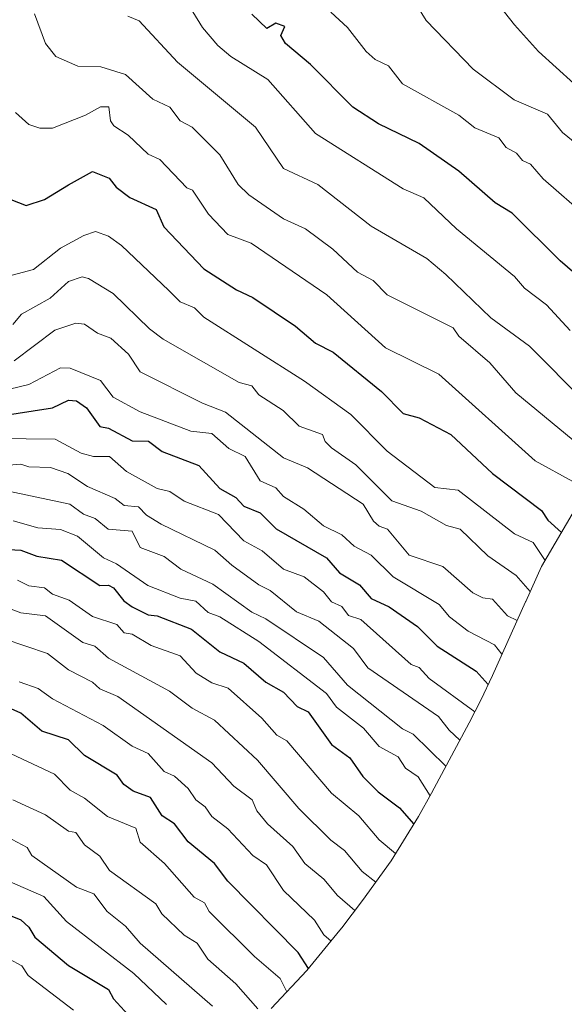
# Model space of a CAD drawing. Units: metres. Extents: x 672146 to 675560, y 4735986 to 4737604.
# Drawn here: x 674280 to 674416, y 4736198 to 4736446 of the extents above; entities that cross this region are included whole.
import ezdxf

# ---------------------------------------------------------------- set-up
doc = ezdxf.new("R2010")
doc.units = ezdxf.units.M
doc.header["$MEASUREMENT"] = 0
for name, color, linetype, lineweight in [('Arbolado forestal CxS', 92, 'Continuous', 0), ('Curva de nivel maestra', 30, 'Continuous', 30), ('Curva de nivel normal', 30, 'Continuous', 0)]:
    doc.layers.add(name, color=color, linetype=linetype, lineweight=lineweight)

msp = doc.modelspace()

# ---------------------------------------------------------------- linework, layer by layer
at = {"layer": 'Arbolado forestal CxS', "color": 92, "linetype": 'Continuous', "lineweight": 0}
msp.add_polyline3d([(674420.3505, 4736324.8265, 1195.2553), (674410.6161, 4736308.2317, 1205.3774), (674406.6587, 4736299.4593, 1211.3986), (674406.6217, 4736299.3775, 1211.4578), (674398.2617, 4736280.8675, 1223.3557), (674395.3645, 4736274.7323, 1227.6663), (674392.4193, 4736268.9949, 1231.8056), (674382.9693, 4736251.2949, 1244.771), (674379.7451, 4736245.4901, 1248.8377), (674372.8339, 4736234.3761, 1256.2391), (674365.6691, 4736224.3375, 1262.9773), (674360.4691, 4736217.5075, 1267.9633), (674360.0107, 4736216.9077, 1268.3743), (674351.7081, 4736206.7909, 1275.7207), (674342.7615, 4736197.2387, 1283.803)], dxfattribs=at)
msp.add_polyline3d([(674420.3505, 4736324.8265, 1195.2553), (674410.6161, 4736308.2317, 1205.3774), (674406.6587, 4736299.4593, 1211.3986), (674406.6217, 4736299.3775, 1211.4578), (674398.2617, 4736280.8675, 1223.3557), (674395.3645, 4736274.7323, 1227.6663), (674392.4193, 4736268.9949, 1231.8056), (674382.9693, 4736251.2949, 1244.771), (674379.7451, 4736245.4901, 1248.8377), (674372.8339, 4736234.3761, 1256.2391), (674365.6691, 4736224.3375, 1262.9773), (674360.4691, 4736217.5075, 1267.9633), (674360.0107, 4736216.9077, 1268.3743), (674351.7081, 4736206.7909, 1275.7207), (674342.7615, 4736197.2387, 1283.803)], dxfattribs=at)
at = {"layer": 'Curva de nivel maestra', "color": 30, "linetype": 'Continuous', "lineweight": 30, "flags": 128}
for points, elevation in [([(674428.17, 4736373.9401), (674415.3, 4736385.0701), (674403.22, 4736396.9901), (674398.98, 4736399.6301), (674389.86, 4736407.5801), (674379.86, 4736414.4901), (674369.66, 4736419.4201), (674363.25, 4736423.6201), (674352.64, 4736434.4001), (674346.35, 4736439.6201), (674345.14, 4736441.6201), (674346.15, 4736443.9101), (674343.87, 4736444.7101), (674341.63, 4736443.3801), (674337.87, 4736446.9801)], 1175), ([(674275.47, 4736401.2301), (674281.21, 4736398.9701), (674285.87, 4736400.4501), (674291.87, 4736404.1701), (674297.87, 4736407.4701), (674302.06, 4736405.8201), (674303.8, 4736403.5601), (674307.23, 4736400.9901), (674313.87, 4736397.9701), (674315.81, 4736393.5701), (674325.87, 4736383.0601), (674334.03, 4736377.7901), (674338.11, 4736375.8701), (674348.86, 4736368.6301), (674353.86, 4736364.3901), (674358.31, 4736362.0801), (674370.44, 4736352.2101), (674375.86, 4736346.6901), (674379.86, 4736345.6301), (674387.86, 4736341.4601), (674398.33, 4736331.6301), (674410.56, 4736322.3401), (674412.15, 4736319.9301), (674415.63, 4736316.7701)], 1200), ([(674274.3, 4736346.0601), (674287.87, 4736348.1601), (674291.87, 4736350.0301), (674293.87, 4736349.8801), (674296.38, 4736348.1401), (674299.7, 4736343.4601), (674301.87, 4736343.0301), (674307.87, 4736339.8501), (674311.96, 4736339.7201), (674315.38, 4736337.1401), (674324.59, 4736333.6301), (674329.87, 4736327.8501), (674333.85, 4736325.6201), (674335.87, 4736323.4001), (674339.96, 4736321.7301), (674343.97, 4736317.7401), (674356.66, 4736310.4401), (674359.86, 4736306.6401), (674364.89, 4736303.6401), (674367.86, 4736300.2301), (674372.37, 4736298.1501), (674379.44, 4736293.2201), (674384.45, 4736288.2301), (674394.2, 4736281.9801), (674397.22, 4736278.6701)], 1225), ([(674273.87, 4736312.7201), (674279.87, 4736312.3501), (674283.87, 4736310.8401), (674290.09, 4736309.8601), (674299.73, 4736303.5001), (674301.87, 4736303.6001), (674303.13, 4736302.9001), (674305.75, 4736299.6401), (674307.87, 4736298.1701), (674311.87, 4736296.0901), (674314.13, 4736295.9001), (674322.74, 4736292.5101), (674329.87, 4736286.8101), (674335.87, 4736283.9601), (674341.43, 4736279.2001), (674345.86, 4736276.7401), (674349.29, 4736273.0701), (674352.02, 4736271.8001), (674357.86, 4736263.5301), (674362.45, 4736260.2301), (674365.77, 4736255.5501), (674369.58, 4736251.6401), (674374.99, 4736247.6401), (674378.53, 4736243.5301)], 1250), ([(674352.12, 4736207.2901), (674349.51, 4736211.3001), (674331.87, 4736229.2401), (674328.47, 4736233.6501), (674321.87, 4736239.1501), (674318.46, 4736243.6401), (674315.39, 4736245.6401), (674312.45, 4736250.2201), (674308.08, 4736251.8501), (674305.75, 4736253.5201), (674304.06, 4736255.8301), (674295.87, 4736260.8201), (674291.87, 4736264.7301), (674285.16, 4736266.9301), (674279.87, 4736271.4601), (674274.16, 4736273.9301)], 1275), ([(674274.05, 4736221.8301), (674279.87, 4736219.4901), (674281.87, 4736217.7001), (674283.37, 4736215.1501), (674291.87, 4736208.0601), (674301.87, 4736202.0101), (674303.15, 4736199.6501), (674306.85, 4736195.6501)], 1300)]:
    msp.add_lwpolyline(points, dxfattribs=dict(at, elevation=elevation))
at = {"layer": 'Curva de nivel normal', "color": 30, "linetype": 'Continuous', "lineweight": 0, "flags": 128}
for points, elevation in [([(674395.4, 4736455.1601), (674403.86, 4736444.3101), (674409.86, 4736437.6201), (674418.72, 4736429.6201)], 1160), ([(674417.77, 4736367.5401), (674411.86, 4736374.0001), (674406.37, 4736378.1401), (674403.86, 4736381.1501), (674389.28, 4736393.0501), (674381.08, 4736400.8501), (674375.86, 4736403.1201), (674353.86, 4736417.0101), (674341.87, 4736430.6201), (674332.6, 4736436.3501), (674329.37, 4736439.1201), (674325.49, 4736443.6201), (674323.04, 4736447.6201)], 1180), ([(674379.09, 4736449.6201), (674381.63, 4736445.3901), (674393.45, 4736433.2101), (674403.75, 4736425.5101), (674412.12, 4736421.8801), (674415.86, 4736417.2701), (674428.9, 4736406.6701)], 1165), ([(674425.71, 4736334.0901), (674404.13, 4736351.9001), (674397.62, 4736359.3901), (674389.86, 4736366.1101), (674388.43, 4736368.2001), (674371.86, 4736376.5101), (674368.33, 4736380.1001), (674364.41, 4736382.1801), (674358.2, 4736387.9701), (674351.32, 4736393.0901), (674345.86, 4736395.6301), (674337.15, 4736401.6301), (674334.48, 4736404.2401), (674329.87, 4736411.6601), (674322.88, 4736418.6301), (674319.87, 4736420.2401), (674317.26, 4736423.6201), (674313, 4736425.6201), (674306.13, 4736431.8801), (674299.99, 4736433.7401), (674294.22, 4736433.9701), (674288.66, 4736436.4101), (674286.07, 4736439.6201), (674283.34, 4736447.0901)], 1190), ([(674306.72, 4736446.4701), (674309.6, 4736445.3501), (674319.23, 4736434.9801), (674338.84, 4736418.5901), (674345.86, 4736408.2001), (674354.47, 4736404.2401), (674367.86, 4736393.7301), (674381.82, 4736385.5901), (674386.6, 4736381.6301), (674397.86, 4736370.7401), (674407.62, 4736363.6301), (674421.49, 4736349.6301)], 1185), ([(674422.15, 4736395.9201), (674411.04, 4736405.6301), (674407.86, 4736409.3301), (674405.86, 4736410.2101), (674404.29, 4736412.0601), (674401.76, 4736413.5301), (674399.86, 4736415.9401), (674393.86, 4736418.4201), (674389.84, 4736421.6001), (674375.72, 4736429.4801), (674372.23, 4736433.9901), (674368.86, 4736435.6201), (674366.6, 4736437.6201), (674361.93, 4736443.6201), (674357.71, 4736447.4701)], 1170), ([(674278.58, 4736422.3301), (674281.87, 4736419.2701), (674284.66, 4736418.4101), (674287.87, 4736418.3901), (674296.16, 4736421.6201), (674299.87, 4736423.7201), (674301.95, 4736423.7001), (674302.42, 4736420.1701), (674303.23, 4736418.9801), (674306.85, 4736416.6101), (674311.87, 4736411.8101), (674314.77, 4736410.5301), (674321.6, 4736403.3601), (674323.01, 4736402.7701), (674327.03, 4736396.7901), (674331.87, 4736391.6301), (674337.72, 4736389.4801), (674356.71, 4736376.4801), (674371.46, 4736363.2301), (674384.81, 4736356.5801), (674409, 4736334.7701), (674418.5, 4736329.6301)], 1195), ([(674277.72, 4736381.4801), (674283.11, 4736382.8701), (674289.87, 4736388.2201), (674295.67, 4736391.4301), (674298.62, 4736392.3801), (674301.87, 4736391.2301), (674305.13, 4736388.8901), (674317.01, 4736377.6301), (674319.87, 4736374.7801), (674323.52, 4736373.2801), (674325.87, 4736370.9301), (674351.07, 4736354.8401), (674362.7, 4736346.4701), (674371.86, 4736337.2301), (674383.86, 4736328.1201), (674389.69, 4736327.4701), (674403.86, 4736316.5101), (674408.55, 4736314.3301), (674411.53, 4736309.7801)], 1205), ([(674277.87, 4736369.0401), (674280.08, 4736371.6301), (674287.26, 4736375.6301), (674291.87, 4736379.8701), (674295.3, 4736381.0601), (674296.87, 4736380.6301), (674303.07, 4736376.8301), (674312.21, 4736367.9701), (674315.64, 4736365.4001), (674334.73, 4736354.4901), (674337.9, 4736353.6601), (674339.64, 4736351.4001), (674345.71, 4736347.4801), (674349.73, 4736343.5001), (674355.64, 4736341.4101), (674356.32, 4736339.6301), (674357.86, 4736338.0501), (674364, 4736333.7701), (674372.99, 4736324.7701), (674380.39, 4736322.1701), (674386.78, 4736318.5601), (674390.2, 4736317.6401), (674397.14, 4736310.9201), (674404.26, 4736306.0401), (674407.79, 4736301.9601)], 1210), ([(674278.18, 4736359.9401), (674288.45, 4736367.6301), (674293.66, 4736369.4201), (674295.87, 4736369.1601), (674299.1, 4736366.8601), (674302.48, 4736365.6301), (674306.9, 4736361.6301), (674309.87, 4736357.1501), (674325.5, 4736349.2601), (674331.3, 4736347.0601), (674345.81, 4736335.5801), (674351.86, 4736333.0601), (674365.86, 4736323.9001), (674368.43, 4736319.6401), (674369.86, 4736318.3601), (674371.93, 4736317.6401), (674377.34, 4736311.1201), (674385.86, 4736308.2501), (674393.39, 4736301.6401), (674395.86, 4736300.3801), (674398.27, 4736300.0501), (674402.06, 4736295.8401), (674404.52, 4736294.7301)], 1215), ([(674400.68, 4736286.2201), (674398.8, 4736288.5801), (674392.21, 4736291.9901), (674387.54, 4736295.6401), (674384.95, 4736298.7301), (674373.39, 4736305.6401), (674367.86, 4736311.1401), (674363.57, 4736313.3501), (674360.44, 4736316.2201), (674355.86, 4736318.4701), (674350.91, 4736322.6901), (674345.86, 4736325.8301), (674343.87, 4736328.0201), (674340, 4736329.7601), (674336.17, 4736335.9301), (674332.12, 4736337.8801), (674327.87, 4736341.6701), (674322.54, 4736342.3001), (674309.87, 4736347.1401), (674303.04, 4736350.8001), (674299.87, 4736355.0201), (674292.3, 4736358.0601), (674289.87, 4736358.1301), (674281.87, 4736353.9901), (674277.03, 4736352.7901)], 1220), ([(674273.87, 4736340.4201), (674288.5, 4736340.2601), (674295.01, 4736336.7701), (674298.13, 4736335.8901), (674302.11, 4736335.8701), (674306.4, 4736332.1601), (674314.12, 4736327.8801), (674317.32, 4736327.0901), (674320.92, 4736324.6901), (674329.55, 4736321.3201), (674335.87, 4736314.7501), (674340.47, 4736312.2401), (674345.83, 4736307.6401), (674351.05, 4736305.6401), (674355.86, 4736301.8801), (674357.86, 4736299.3601), (674360.46, 4736298.2401), (674362.17, 4736295.9501), (674365.21, 4736294.9901), (674377.86, 4736283.6901), (674379.86, 4736282.9301), (674382.36, 4736280.1401), (674393.84, 4736271.7701)], 1230), ([(674275.87, 4736333.6301), (674279.87, 4736333.9901), (674281.87, 4736333.3401), (674287.35, 4736333.1101), (674291.7, 4736331.6301), (674296.61, 4736328.3701), (674303.59, 4736325.3601), (674305.81, 4736323.5801), (674309.45, 4736323.2201), (674311.42, 4736321.1901), (674315.1, 4736318.8701), (674328.61, 4736312.3801), (674332.86, 4736308.6301), (674339.65, 4736303.6401), (674342.48, 4736302.2501), (674349.13, 4736296.9101), (674354.73, 4736294.5101), (674363.4, 4736287.6401), (674367.01, 4736282.7901), (674384.77, 4736270.5501), (674387.42, 4736267.2001), (674390.11, 4736264.6701)], 1235), ([(674386.62, 4736258.1301), (674378.37, 4736266.1501), (674375.7, 4736267.4801), (674361.86, 4736278.4401), (674355.86, 4736285.3701), (674341.37, 4736295.1401), (674337.87, 4736296.7601), (674328.05, 4736303.8201), (674320.07, 4736307.6401), (674315.87, 4736310.8001), (674309.87, 4736313.0001), (674307.87, 4736317.1201), (674301.84, 4736317.6401), (674298.53, 4736320.3001), (674295.64, 4736321.4101), (674292.17, 4736323.9401), (674275.66, 4736327.4301)], 1240), ([(674382.64, 4736250.6801), (674379.66, 4736255.4401), (674376.49, 4736257.6401), (674374.64, 4736260.4201), (674369.86, 4736263.0701), (674365.9, 4736267.6401), (674359.15, 4736272.9301), (674356.63, 4736276.4101), (674339.68, 4736289.4501), (674329.87, 4736295.5901), (674326.95, 4736296.7201), (674323.79, 4736299.5601), (674319.87, 4736300.3001), (674311.74, 4736303.5101), (674303.87, 4736308.9601), (674300.64, 4736310.4101), (674294.12, 4736315.8901), (674289.87, 4736317.5401), (674284.19, 4736317.9601), (674277.97, 4736319.7401)], 1245), ([(674279.05, 4736304.8201), (674281.87, 4736303.3801), (674285.87, 4736302.9001), (674287.87, 4736301.3001), (674292.02, 4736299.7901), (674297.87, 4736295.7401), (674303.95, 4736293.7201), (674305.84, 4736291.6101), (674307.87, 4736291.2901), (674312.63, 4736288.4001), (674319.87, 4736285.8401), (674323.87, 4736281.4401), (674327.87, 4736279.0101), (674331.9, 4736277.6701), (674340.38, 4736270.1501), (674344.13, 4736265.9001), (674346.66, 4736264.4401), (674357.86, 4736251.3701), (674364.78, 4736245.6401), (674369.84, 4736239.6501), (674373.96, 4736236.1901)], 1255), ([(674271.87, 4736299.6601), (674279.87, 4736296.6701), (674286.1, 4736295.8701), (674295.45, 4736289.2201), (674298.5, 4736288.2701), (674301.87, 4736285.2801), (674317.22, 4736276.9901), (674322.9, 4736272.6701), (674328.55, 4736269.6401), (674339.32, 4736259.6401), (674349.69, 4736247.4701), (674357.75, 4736239.5401), (674361.16, 4736236.9501), (674365.58, 4736231.6501), (674368.97, 4736228.9701)], 1260), ([(674270.21, 4736291.9801), (674286.61, 4736286.3801), (674291.87, 4736282.3301), (674297.87, 4736279.2101), (674299.73, 4736277.5001), (674304.26, 4736275.6401), (674327.87, 4736258.9301), (674333.33, 4736253.1001), (674337.93, 4736249.7001), (674339.13, 4736246.9001), (674341.84, 4736243.6101), (674348.14, 4736237.9301), (674351.22, 4736233.6501), (674355.98, 4736229.7701), (674359.41, 4736225.6501), (674363.76, 4736221.8301)], 1265), ([(674279.51, 4736279.2801), (674284.21, 4736277.6401), (674287.87, 4736275.0001), (674300.6, 4736268.3701), (674307.87, 4736263.1001), (674311.87, 4736261.2701), (674315.87, 4736256.7801), (674318.47, 4736255.6401), (674321.87, 4736252.5001), (674323.85, 4736249.6201), (674326.16, 4736247.9301), (674327.87, 4736245.5001), (674331.87, 4736242.3601), (674338.17, 4736235.6501), (674341.53, 4736233.3101), (674345.86, 4736226.8801), (674353.62, 4736219.4101), (674355.99, 4736215.7801), (674357.77, 4736214.1701)], 1270), ([(674277.44, 4736261.2101), (674288.33, 4736256.1001), (674292.28, 4736252.0501), (674295.87, 4736250.0801), (674301.67, 4736245.4401), (674308.78, 4736242.5501), (674309.87, 4736239.0001), (674315.94, 4736233.6501), (674323.4, 4736225.1801), (674326, 4736223.7801), (674327.15, 4736221.6501), (674338.55, 4736210.3301), (674344.97, 4736204.7601), (674346.69, 4736201.4401)], 1280), ([(674277.91, 4736249.6801), (674286.09, 4736245.8601), (674291.87, 4736241.8001), (674293.68, 4736241.4501), (674295.87, 4736238.3901), (674299.74, 4736235.5201), (674302.12, 4736231.9001), (674313.77, 4736223.5501), (674315.26, 4736221.0401), (674320.91, 4736215.6501), (674324.18, 4736213.6501), (674326.84, 4736209.6501), (674333.87, 4736203.4501), (674339.37, 4736197.1501)], 1285), ([(674328.02, 4736197.8001), (674309.87, 4736213.6701), (674306.14, 4736217.9201), (674301.6, 4736221.6501), (674298.25, 4736226.0301), (674293.87, 4736227.7001), (674282.69, 4736235.6501), (674281.46, 4736237.6501), (674272.57, 4736242.3401)], 1290), ([(674275.9, 4736229.6501), (674285.63, 4736225.4101), (674291.33, 4736219.1101), (674308.29, 4736206.0701), (674316.46, 4736198.2401)], 1295), ([(674273.87, 4736211.3501), (674280.17, 4736207.9501), (674281.75, 4736205.5301), (674293.08, 4736196.8601)], 1305)]:
    msp.add_lwpolyline(points, dxfattribs=dict(at, elevation=elevation))

doc.saveas('drawing.dxf')
